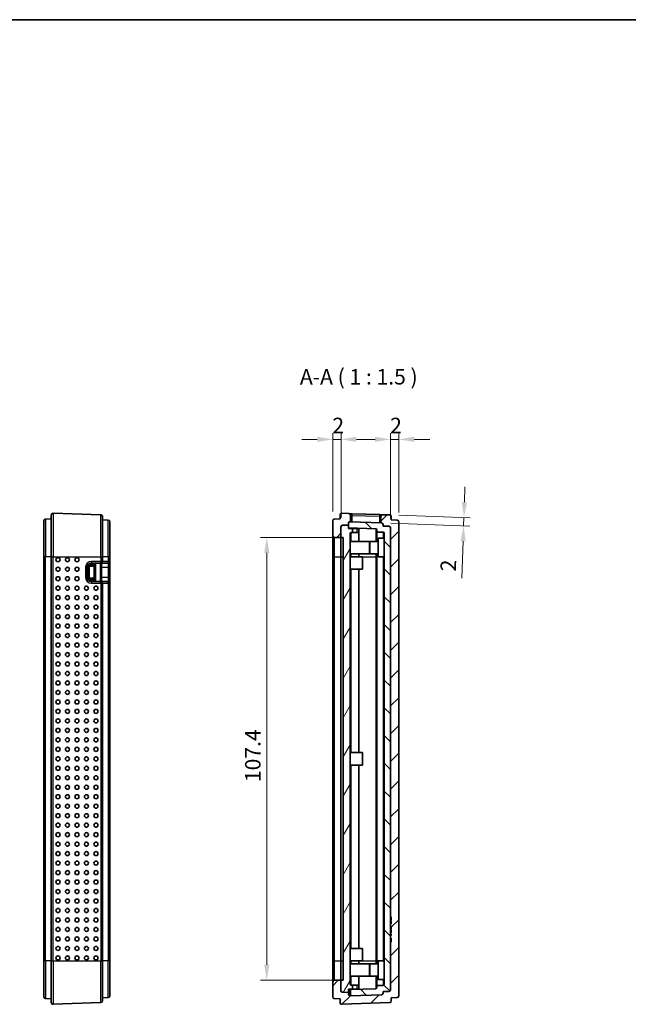
# Model space of a CAD drawing. Units: millimetres. Extents: x 0 to 4196, y 0 to 422.
# Drawn here: x 885 to 1032, y 183 to 422 of the extents above; entities that cross this region are included whole.
import ezdxf

# ---------------------------------------------------------------- set-up
doc = ezdxf.new("R2010")
doc.units = ezdxf.units.MM
doc.header["$LTSCALE"] = 1.5
doc.layers.get('Defpoints').update_dxf_attribs({"lineweight": 25})
for name, color, linetype, lineweight in [('Border (ISO)', 7, 'Continuous', 35), ('Dimension (ISO)', 7, 'Continuous', 18), ('Hatch (ISO)', 1, 'Continuous', 18), ('Symbol (ISO)', 7, 'Continuous', 18), ('Visible (ISO)', 7, 'Continuous', 35), ('Visible Narrow (ISO)', 7, 'Continuous', 25)]:
    doc.layers.add(name, color=color, linetype=linetype, lineweight=lineweight)
doc.styles.add('Note Text (TK)', font='txt')
doc.dimstyles.new('Default - Method 1b (TK)', dxfattribs={"dimscale": 1.5, "dimtxt": 2.5, "dimasz": 2.5, "dimexe": 1, "dimexo": 1.5, "dimgap": 1, "dimtad": 1, "dimtoh": 1, "dimrnd": 1e-08, "dimdsep": 46, "dimtxsty": 'Note Text (TK)', "dimcen": 0.09, "dimdle": 5, "dimclrd": 100, "dimclre": 100, "dimclrt": 7, "dimadec": 1, "dimazin": 1, "dimtfac": 1, "dimtmove": 0, "dimatfit": 3, "dimfxl": 1, "dimtolj": 1, "dimlwd": -1, "dimlwe": -1, "dimarcsym": 0})

# ---------------------------------------------------------------- blocks, each defined once
blk = doc.blocks.new('図面枠 tk図枠')
at = {"layer": 'Border (ISO)'}
blk.add_line((14.5, 289), (405.5, 289), dxfattribs=at)
blk = doc.blocks.new('*D32')
at = {"layer": 'Defpoints', "color": 0}
for p in [(960.74, 319.69), (960.74, 299.94), (962.74, 298.44)]:
    blk.add_point(p, dxfattribs=at)
at = {"layer": 'Dimension (ISO)', "color": 100}
for p, q in [((960.74, 302.19), (960.74, 321.19)), ((962.74, 300.69), (962.74, 321.19)), ((956.99, 319.69), (953.24, 319.69)), ((962.74, 319.69), (960.74, 319.69)), ((966.49, 319.69), (970.24, 319.69))]:
    blk.add_line(p, q, dxfattribs=at)
for points in [[(956.99, 320.31), (956.99, 319.06), (960.74, 319.69)], [(966.49, 320.31), (966.49, 319.06), (962.74, 319.69)]]:
    blk.add_solid(points, dxfattribs=at)
at = {"layer": 'Dimension (ISO)', "color": 7, "insert": (960.65, 323.06), "char_height": 3.75, "attachment_point": 4, "style": 'Note Text (TK)'}
blk.add_mtext('\\A1;2', dxfattribs=at)
blk = doc.blocks.new('*D33')
at = {"layer": 'Defpoints', "color": 0}
for p in [(976.74, 319.69), (976.74, 299.7), (974.74, 298.2)]:
    blk.add_point(p, dxfattribs=at)
at = {"layer": 'Dimension (ISO)', "color": 100}
for p, q in [((974.74, 300.45), (974.74, 321.19)), ((976.74, 301.95), (976.74, 321.19)), ((970.99, 319.69), (967.24, 319.69)), ((974.74, 319.69), (976.74, 319.69)), ((980.49, 319.69), (984.24, 319.69))]:
    blk.add_line(p, q, dxfattribs=at)
for points in [[(970.99, 320.31), (970.99, 319.06), (974.74, 319.69)], [(980.49, 320.31), (980.49, 319.06), (976.74, 319.69)]]:
    blk.add_solid(points, dxfattribs=at)
at = {"layer": 'Dimension (ISO)', "color": 7, "insert": (974.65, 323.06), "char_height": 3.75, "attachment_point": 4, "style": 'Note Text (TK)'}
blk.add_mtext('\\A1;2', dxfattribs=at)
blk = doc.blocks.new('*D34')
at = {"layer": 'Defpoints', "color": 0}
for p in [(974.55, 301.34), (972.55, 299.41), (992.54, 300.71)]:
    blk.add_point(p, dxfattribs=at)
at = {"layer": 'Dimension (ISO)', "color": 100}
for p, q in [((992.67, 304.46), (992.8, 308.21)), ((976.8, 301.26), (994.04, 300.66)), ((974.8, 299.33), (993.97, 298.66)), ((992.54, 300.71), (992.47, 298.71)), ((992.34, 294.96), (992.03, 286.05))]:
    blk.add_line(p, q, dxfattribs=at)
for points in [[(992.04, 304.48), (993.29, 304.44), (992.54, 300.71)], [(991.71, 294.99), (992.96, 294.94), (992.47, 298.71)]]:
    blk.add_solid(points, dxfattribs=at)
at = {"layer": 'Dimension (ISO)', "color": 7, "insert": (988.71, 287.66), "char_height": 3.75, "attachment_point": 4, "rotation": 88, "style": 'Note Text (TK)'}
blk.add_mtext('\\A1;2', dxfattribs=at)
blk = doc.blocks.new('*D35')
at = {"layer": 'Defpoints', "color": 0}
for p in [(962.74, 295.89), (944.74, 188.49), (962.74, 188.49)]:
    blk.add_point(p, dxfattribs=at)
at = {"layer": 'Dimension (ISO)', "color": 100}
for p, q in [((960.49, 295.89), (943.24, 295.89)), ((944.74, 292.14), (944.74, 192.24)), ((960.49, 188.49), (943.24, 188.49))]:
    blk.add_line(p, q, dxfattribs=at)
for points in [[(944.11, 292.14), (945.36, 292.14), (944.74, 295.89)], [(944.11, 192.24), (945.36, 192.24), (944.74, 188.49)]]:
    blk.add_solid(points, dxfattribs=at)
at = {"layer": 'Dimension (ISO)', "color": 7, "insert": (941.36, 236.55), "char_height": 3.75, "attachment_point": 4, "rotation": 90, "style": 'Note Text (TK)'}
blk.add_mtext('\\A1;107.4', dxfattribs=at)

msp = doc.modelspace()

# ---------------------------------------------------------------- hatches: boundary and pattern name
at = {"layer": 'Hatch (ISO)'}
h = msp.add_hatch(dxfattribs=at)
h.set_pattern_fill('ANSI31', color=256, scale=38.1, style=0)
h.set_pattern_definition([(45, (579.75, -12), (-3.367596, 3.367596), [])])
edge = h.paths.add_edge_path()
edge.add_ellipse((963.1351, 298.439), major_axis=(-0.4, 0), ratio=1, start_angle=272, end_angle=360)
edge.add_line((962.7351, 298.439), (962.7351, 295.8881))
edge.add_line((962.7351, 295.8881), (961.0669, 295.9172))
edge.add_ellipse((961.2351, 296.3881), major_axis=(-0.5, 0), ratio=1, start_angle=0, end_angle=70.350138, ccw=False)
edge.add_line((960.7351, 296.3881), (960.7351, 299.939))
edge.add_ellipse((961.1351, 299.939), major_axis=(-0.014, 0.3998), ratio=1, start_angle=0, end_angle=88, ccw=False)
edge.add_line((961.1211, 300.3387), (962.5351, 300.3881))
edge.add_line((962.5351, 300.3881), (962.5351, 301.3437))
edge.add_ellipse((962.9351, 301.3437), major_axis=(0.014, 0.3998), ratio=1, start_angle=0, end_angle=92, ccw=False)
edge.add_line((962.949, 301.7435), (964.649, 301.6841))
edge.add_ellipse((964.6351, 301.2844), major_axis=(0.4, 0), ratio=1, start_angle=0, end_angle=88, ccw=False)
edge.add_line((965.0351, 301.2844), (965.0351, 299.6706))
edge.add_line((965.0351, 299.6706), (964.949, 299.6736))
edge.add_ellipse((964.9351, 299.2739), major_axis=(-0.4, 0), ratio=1, start_angle=268, end_angle=360)
edge.add_line((964.5351, 299.2739), (964.5351, 298.8881))
edge.add_line((964.5351, 298.8881), (963.1211, 298.8387))
edge = h.paths.add_edge_path()
edge.add_ellipse((974.5351, 183.4376), major_axis=(0.014, -0.3998), ratio=1, start_angle=0, end_angle=88)
edge.add_line((974.9351, 183.4376), (974.9351, 184.2252))
edge.add_line((974.9351, 184.2252), (976.349, 184.2746))
edge.add_ellipse((976.3351, 184.6744), major_axis=(0.014, -0.3998), ratio=1, start_angle=0, end_angle=88)
edge.add_line((976.7351, 184.6744), (976.7351, 299.7018))
edge.add_ellipse((976.3351, 299.7018), major_axis=(0.4, 0), ratio=1, start_angle=0, end_angle=88)
edge.add_line((976.349, 300.1016), (974.9351, 300.151))
edge.add_line((974.9351, 300.151), (974.9351, 300.9387))
edge.add_ellipse((974.5351, 300.9387), major_axis=(0.4, 0), ratio=1, start_angle=0, end_angle=88)
edge.add_line((974.549, 301.3384), (972.849, 301.3978))
edge.add_ellipse((972.8351, 300.998), major_axis=(0.014, 0.3998), ratio=1, start_angle=0, end_angle=92)
edge.add_line((972.4351, 300.998), (972.4351, 299.4122))
edge.add_line((972.4351, 299.4122), (972.549, 299.4082))
edge.add_ellipse((972.5351, 299.0085), major_axis=(0.014, 0.3998), ratio=1, start_angle=272, end_angle=360, ccw=False)
edge.add_line((972.9351, 299.0085), (972.9351, 298.651))
edge.add_line((972.9351, 298.651), (974.349, 298.6016))
edge.add_ellipse((974.3351, 298.2018), major_axis=(0.014, 0.3998), ratio=1, start_angle=272, end_angle=360, ccw=False)
edge.add_line((974.7351, 298.2018), (974.7351, 203.8776))
edge.add_line((974.7351, 203.8776), (974.9351, 203.8776))
edge.add_line((974.9351, 203.8776), (974.9351, 203.0776))
edge.add_line((974.9351, 203.0776), (974.7351, 203.0776))
edge.add_line((974.7351, 203.0776), (974.7351, 202.9163))
edge.add_line((974.7351, 202.9163), (974.9351, 202.9163))
edge.add_line((974.9351, 202.9163), (974.9351, 202.1652))
edge.add_line((974.9351, 202.1652), (974.7351, 202.1652))
edge.add_line((974.7351, 202.1652), (974.7351, 201.4671))
edge.add_line((974.7351, 201.4671), (974.9351, 201.4671))
edge.add_line((974.9351, 201.4671), (974.9351, 200.8239))
edge.add_line((974.9351, 200.8239), (974.7351, 200.8239))
edge.add_line((974.7351, 200.8239), (974.7351, 200.6661))
edge.add_line((974.7351, 200.6661), (974.9351, 200.6661))
edge.add_line((974.9351, 200.6661), (974.9351, 199.9572))
edge.add_line((974.9351, 199.9572), (974.7351, 199.9572))
edge.add_line((974.7351, 199.9572), (974.7351, 199.6924))
edge.add_line((974.7351, 199.6924), (974.9351, 199.6924))
edge.add_line((974.9351, 199.6924), (974.9351, 199.286))
edge.add_line((974.9351, 199.286), (974.7351, 199.286))
edge.add_line((974.7351, 199.286), (974.7351, 198.6997))
edge.add_line((974.7351, 198.6997), (974.9351, 198.6997))
edge.add_line((974.9351, 198.6997), (974.9351, 197.6881))
edge.add_line((974.9351, 197.6881), (974.7351, 197.6881))
edge.add_line((974.7351, 197.6881), (974.7351, 186.1744))
edge.add_ellipse((974.3351, 186.1744), major_axis=(0.4, 0), ratio=1, start_angle=272, end_angle=360, ccw=False)
edge.add_line((974.349, 185.7746), (972.9351, 185.7252))
edge.add_line((972.9351, 185.7252), (972.9351, 185.3677))
edge.add_ellipse((972.5351, 185.3677), major_axis=(0.4, 0), ratio=1, start_angle=272, end_angle=360, ccw=False)
edge.add_line((972.549, 184.968), (965.0351, 184.7056))
edge.add_line((965.0351, 184.7056), (964.949, 184.7026))
edge.add_ellipse((964.9351, 185.1023), major_axis=(0.014, -0.3998), ratio=1, start_angle=268, end_angle=360, ccw=False)
edge.add_line((964.5351, 185.1023), (964.5351, 185.4881))
edge.add_line((964.5351, 185.4881), (963.1211, 185.5375))
edge.add_ellipse((963.1351, 185.9372), major_axis=(-0.014, -0.3998), ratio=1, start_angle=272, end_angle=360, ccw=False)
edge.add_line((962.7351, 185.9372), (962.7351, 188.4881))
edge.add_line((962.7351, 188.4881), (961.0669, 188.459))
edge.add_ellipse((961.2351, 187.9881), major_axis=(-0.1681, 0.4709), ratio=1, start_angle=0, end_angle=70.350138)
edge.add_line((960.7351, 187.9881), (960.7351, 184.4372))
edge.add_ellipse((961.1351, 184.4372), major_axis=(-0.4, 0), ratio=1, start_angle=0, end_angle=88)
edge.add_line((961.1211, 184.0375), (962.5351, 183.9881))
edge.add_line((962.5351, 183.9881), (962.5351, 183.0325))
edge.add_ellipse((962.9351, 183.0325), major_axis=(-0.4, 0), ratio=1, start_angle=0, end_angle=92)
edge.add_line((962.949, 182.6327), (974.549, 183.0378))
h = msp.add_hatch(dxfattribs=at)
h.set_pattern_fill('ANSI31', color=256, scale=38.1, angle=14.999978, style=0)
h.set_pattern_definition([(60, (579.75, -12), (-4.124445, 2.38125), [])])
edge = h.paths.add_edge_path()
edge.add_ellipse((963.1351, 298.439), major_axis=(-0.014, 0.3998), ratio=1, start_angle=0, end_angle=88)
edge.add_line((962.7351, 298.439), (962.7351, 295.8881))
edge.add_line((962.7351, 295.8881), (963.2351, 295.8881))
edge.add_line((963.2351, 295.8881), (963.2351, 188.4881))
edge.add_line((963.2351, 188.4881), (962.7351, 188.4881))
edge.add_line((962.7351, 188.4881), (962.7351, 185.9372))
edge.add_ellipse((963.1351, 185.9372), major_axis=(-0.4, 0), ratio=1, start_angle=0, end_angle=88)
edge.add_line((963.1211, 185.5375), (964.5351, 185.4881))
edge.add_line((964.5351, 185.4881), (964.5351, 186.2881))
edge.add_line((964.5351, 186.2881), (965.5351, 186.323))
edge.add_line((965.5351, 186.323), (965.5351, 187.2905))
edge.add_line((965.5351, 187.2905), (965.2246, 187.3013))
edge.add_ellipse((965.2351, 187.6011), major_axis=(-0.0105, -0.2998), ratio=1, start_angle=272, end_angle=360, ccw=False)
edge.add_line((964.9351, 187.6011), (964.9351, 296.7751))
edge.add_ellipse((965.2351, 296.7751), major_axis=(-0.3, 0), ratio=1, start_angle=272, end_angle=360, ccw=False)
edge.add_line((965.2246, 297.0749), (965.5351, 297.0857))
edge.add_line((965.5351, 297.0857), (965.5351, 298.0532))
edge.add_line((965.5351, 298.0532), (964.5351, 298.0881))
edge.add_line((964.5351, 298.0881), (964.5351, 298.1872))
edge.add_line((964.5351, 298.1872), (964.5351, 298.8881))
edge.add_line((964.5351, 298.8881), (963.1211, 298.8387))
h = msp.add_hatch(dxfattribs=at)
h.set_pattern_fill('ANSI31', color=256, scale=38.1, angle=90.00021, style=0)
h.set_pattern_definition([(135.0002, (579.75, -12), (-3.367584, -3.36761), [])])
edge = h.paths.add_edge_path()
edge.add_line((964.5351, 299.2739), (964.5351, 298.8881))
edge.add_line((964.5351, 298.8881), (964.5351, 298.1872))
edge.add_line((964.5351, 298.1872), (971.1456, 297.9563))
edge.add_ellipse((971.1351, 297.6565), major_axis=(0.0105, 0.2998), ratio=1, start_angle=272, end_angle=360, ccw=False)
edge.add_line((971.4351, 297.6565), (971.4351, 297.2024))
edge.add_line((971.4351, 297.2024), (972.9456, 297.1497))
edge.add_ellipse((972.9351, 296.8499), major_axis=(0.0105, 0.2998), ratio=1, start_angle=272, end_angle=360, ccw=False)
edge.add_line((973.2351, 296.8499), (973.2351, 187.5263))
edge.add_ellipse((972.9351, 187.5263), major_axis=(0.3, 0), ratio=1, start_angle=272, end_angle=360, ccw=False)
edge.add_line((972.9456, 187.2265), (971.4351, 187.1738))
edge.add_line((971.4351, 187.1738), (971.4351, 186.7197))
edge.add_ellipse((971.1351, 186.7197), major_axis=(0.3, 0), ratio=1, start_angle=272, end_angle=360, ccw=False)
edge.add_line((971.1456, 186.4199), (965.0351, 186.2065))
edge.add_line((965.0351, 186.2065), (965.0351, 184.7056))
edge.add_line((965.0351, 184.7056), (972.549, 184.968))
edge.add_ellipse((972.5351, 185.3677), major_axis=(0.014, -0.3998), ratio=1, start_angle=0, end_angle=88)
edge.add_line((972.9351, 185.3677), (972.9351, 185.7252))
edge.add_line((972.9351, 185.7252), (974.349, 185.7746))
edge.add_ellipse((974.3351, 186.1744), major_axis=(0.014, -0.3998), ratio=1, start_angle=0, end_angle=88)
edge.add_line((974.7351, 186.1744), (974.7351, 197.6881))
edge.add_line((974.7351, 197.6881), (974.7351, 198.6997))
edge.add_line((974.7351, 198.6997), (974.7351, 199.286))
edge.add_line((974.7351, 199.286), (974.7351, 199.6924))
edge.add_line((974.7351, 199.6924), (974.7351, 199.9572))
edge.add_line((974.7351, 199.9572), (974.7351, 200.6661))
edge.add_line((974.7351, 200.6661), (974.7351, 200.8239))
edge.add_line((974.7351, 200.8239), (974.7351, 201.4671))
edge.add_line((974.7351, 201.4671), (974.7351, 202.1652))
edge.add_line((974.7351, 202.1652), (974.7351, 202.9163))
edge.add_line((974.7351, 202.9163), (974.7351, 203.0776))
edge.add_line((974.7351, 203.0776), (974.7351, 203.8776))
edge.add_line((974.7351, 203.8776), (974.7351, 298.2018))
edge.add_ellipse((974.3351, 298.2018), major_axis=(0.4, 0), ratio=1, start_angle=0, end_angle=88)
edge.add_line((974.349, 298.6016), (972.9351, 298.651))
edge.add_line((972.9351, 298.651), (972.9351, 299.0085))
edge.add_ellipse((972.5351, 299.0085), major_axis=(0.4, 0), ratio=1, start_angle=0, end_angle=88)
edge.add_line((972.549, 299.4082), (972.4351, 299.4122))
edge.add_line((972.4351, 299.4122), (965.0351, 299.6706))
edge.add_line((965.0351, 299.6706), (964.949, 299.6736))
edge.add_ellipse((964.9351, 299.2739), major_axis=(0.014, 0.3998), ratio=1, start_angle=0, end_angle=92)

# ---------------------------------------------------------------- linework, layer by layer
at = {"layer": 'Visible (ISO)'}
for p, q in [((892.5085, 291.1881), (892.5085, 301.3437)), ((892.9225, 301.7435), (904.5225, 301.3384)), ((962.5351, 301.3437), (962.5351, 300.3881)), ((964.649, 301.6841), (962.949, 301.7435)), ((965.449, 301.6562), (964.649, 301.6841)), ((965.0351, 299.6706), (965.0351, 301.2844)), ((972.049, 301.4257), (965.449, 301.6562)), ((972.849, 301.3978), (972.049, 301.4257)), ((972.4351, 300.998), (972.4351, 299.4122)), ((974.549, 301.3384), (972.849, 301.3978)), ((890.7085, 291.1881), (890.7085, 299.939)), ((892.5085, 300.3881), (891.0946, 300.3387)), ((904.9085, 300.9387), (904.9085, 291.1881)), ((906.3225, 300.1016), (904.9085, 300.151)), ((906.7085, 299.7018), (906.7085, 291.1881)), ((960.7351, 299.939), (960.7351, 296.3881)), ((962.5351, 300.3881), (961.1211, 300.3387)), ((963.1211, 298.8387), (964.5351, 298.8881)), ((964.5351, 298.8881), (963.1211, 298.8387)), ((964.5351, 298.8881), (964.5351, 299.2739)), ((964.5351, 299.2739), (964.5351, 298.1872)), ((964.5351, 298.0881), (964.5351, 298.8881)), ((964.949, 299.6736), (965.0351, 299.6706)), ((972.549, 299.4082), (964.949, 299.6736)), ((972.4351, 299.4122), (972.549, 299.4082)), ((972.9351, 299.0085), (972.9351, 298.651)), ((972.9351, 298.651), (972.9351, 299.0085)), ((972.9351, 298.651), (974.349, 298.6016)), ((974.349, 298.6016), (972.9351, 298.651)), ((974.9351, 300.151), (974.9351, 300.9387)), ((976.349, 300.1016), (974.9351, 300.151)), ((976.7351, 184.6744), (976.7351, 299.7018)), ((960.7351, 296.3881), (960.7351, 291.1881)), ((962.7351, 295.8881), (962.7351, 298.439)), ((962.7351, 298.439), (962.7351, 295.8881)), ((964.5351, 298.1872), (971.1456, 297.9563)), ((965.5351, 298.0532), (964.5351, 298.0881)), ((964.9351, 187.6011), (964.9351, 296.7751)), ((965.2246, 297.0749), (965.5351, 297.0857)), ((965.5351, 297.0857), (965.5351, 298.0532)), ((965.5351, 298.0532), (966.5525, 298.0177)), ((966.5525, 297.1213), (965.5351, 297.0857)), ((966.5525, 298.0177), (966.6649, 298.0137)), ((966.6649, 297.1252), (966.5525, 297.1213)), ((967.0351, 297.1185), (967.0351, 297.9837)), ((967.0351, 297.1185), (967.0351, 294.9381)), ((971.4351, 297.6565), (971.4351, 297.2024)), ((971.4351, 297.2024), (972.9456, 297.1497)), ((971.4351, 294.9381), (971.4351, 297.2024)), ((973.2351, 296.8499), (973.2351, 187.5263)), ((974.7351, 298.2018), (974.7351, 203.8776)), ((974.7351, 186.1744), (974.7351, 298.2018)), ((961.0669, 295.9172), (962.7351, 295.8881)), ((961.0669, 295.9172), (961.0669, 291.1881)), ((962.7351, 291.1881), (962.7351, 295.8881)), ((962.7351, 295.8881), (963.2351, 295.8881)), ((962.7351, 291.1881), (962.7351, 295.8881)), ((963.2351, 295.8881), (963.2351, 188.4881)), ((964.9351, 294.9381), (969.6351, 294.9381)), ((969.6351, 294.9381), (969.6351, 291.9381)), ((969.7351, 294.9381), (969.7351, 291.9381)), ((971.7351, 294.9381), (969.7351, 294.9381)), ((971.7351, 295.6881), (971.7351, 291.1881)), ((973.2351, 295.6881), (971.7351, 295.6881)), ((964.9351, 291.9381), (969.6351, 291.9381)), ((967.0351, 291.9381), (967.0351, 291.1881)), ((971.7351, 291.9381), (969.7351, 291.9381)), ((971.4351, 291.1881), (971.4351, 291.9381)), ((890.7085, 291.1881), (890.7085, 193.1881)), ((892.5085, 291.1881), (892.5085, 193.1881)), ((902.0085, 289.1881), (902.5085, 289.1881)), ((902.2085, 289.6881), (904.5085, 289.6881)), ((902.9087, 289.1881), (902.5085, 289.1881)), ((902.9085, 289.5881), (902.9085, 289.6881)), ((902.9085, 289.1881), (902.9085, 285.6881)), ((904.5085, 289.6881), (906.3085, 289.6881)), ((904.7085, 285.1881), (904.7085, 289.6881)), ((904.9085, 290.0881), (904.9085, 291.1881)), ((906.7085, 290.0881), (906.7085, 291.1881)), ((906.7085, 288.6881), (906.7085, 290.0881)), ((960.7351, 291.1881), (960.7351, 193.1881)), ((961.0669, 193.1881), (961.0669, 291.1881)), ((962.7351, 193.1881), (962.7351, 291.1881)), ((962.7351, 193.1881), (962.7351, 291.1881)), ((964.9351, 291.1881), (967.9351, 291.1881)), ((967.9351, 291.1881), (967.9351, 288.1881)), ((971.4351, 193.1881), (971.4351, 291.1881)), ((973.2351, 291.1881), (971.7351, 291.1881)), ((901.2085, 286.1881), (901.2085, 288.6881)), ((901.7085, 285.9877), (901.7085, 288.8885)), ((906.7085, 286.1881), (906.7085, 288.6881)), ((964.9351, 288.1881), (967.9351, 288.1881)), ((967.0351, 288.1881), (967.0351, 243.6881)), ((902.5085, 285.6881), (902.0085, 285.6881)), ((904.5085, 285.1881), (902.2085, 285.1881)), ((902.5085, 285.6881), (902.9087, 285.6881)), ((902.9085, 285.1881), (902.9085, 285.2881)), ((906.3085, 285.1881), (904.5085, 285.1881)), ((904.9085, 193.1881), (904.9085, 284.7881)), ((906.7085, 284.7881), (906.7085, 286.1881)), ((906.7085, 193.1881), (906.7085, 284.7881)), ((964.9351, 243.6881), (967.9351, 243.6881)), ((967.9351, 243.6881), (967.9351, 240.6881)), ((964.9351, 240.6881), (967.9351, 240.6881)), ((967.0351, 240.6881), (967.0351, 196.1881)), ((974.7351, 203.8776), (974.9351, 203.8776)), ((974.9351, 203.0776), (974.7351, 203.0776)), ((974.7351, 203.0776), (974.7351, 202.9163)), ((974.9351, 203.8776), (974.9351, 203.0776)), ((974.7351, 202.9163), (974.9351, 202.9163)), ((974.7351, 202.4359), (974.9351, 202.4359)), ((974.9351, 202.1652), (974.7351, 202.1652)), ((974.7351, 202.1652), (974.7351, 201.4671)), ((974.7351, 201.4671), (974.9351, 201.4671)), ((974.7351, 201.3043), (974.9351, 201.3043)), ((974.9351, 200.8239), (974.7351, 200.8239)), ((974.7351, 200.8239), (974.7351, 200.6661)), ((974.7351, 200.6661), (974.9351, 200.6661)), ((974.9351, 202.9163), (974.9351, 202.1652)), ((974.9351, 201.4671), (974.9351, 200.8239)), ((974.9351, 200.6661), (974.9351, 199.9572)), ((974.7351, 200.1661), (974.9351, 200.1661)), ((974.7351, 200.1223), (974.9351, 200.1223)), ((974.9351, 199.9572), (974.7351, 199.9572)), ((974.7351, 199.9572), (974.7351, 199.6924)), ((974.7351, 199.6924), (974.9351, 199.6924)), ((974.7351, 199.5345), (974.9351, 199.5345)), ((974.7351, 199.3328), (974.9351, 199.3328)), ((974.9351, 199.286), (974.7351, 199.286)), ((974.7351, 199.286), (974.7351, 198.6997)), ((974.7351, 198.6997), (974.9351, 198.6997)), ((974.7351, 198.5872), (974.9351, 198.5872)), ((974.7351, 198.5521), (974.9351, 198.5521)), ((974.9351, 199.6924), (974.9351, 199.286)), ((974.9351, 198.6997), (974.9351, 197.6881)), ((964.9351, 196.1881), (967.9351, 196.1881)), ((967.9351, 196.1881), (967.9351, 193.1881)), ((974.9351, 197.6881), (974.7351, 197.6881)), ((974.7351, 197.6881), (974.7351, 186.1744)), ((890.7085, 184.4372), (890.7085, 193.1881)), ((892.5085, 183.0325), (892.5085, 193.1881)), ((904.9085, 193.1881), (904.9085, 183.4376)), ((906.7085, 193.1881), (906.7085, 184.6744)), ((960.7351, 193.1881), (960.7351, 187.9881)), ((961.0669, 193.1881), (961.0669, 188.459)), ((962.7351, 188.4881), (962.7351, 193.1881)), ((962.7351, 188.4881), (962.7351, 193.1881)), ((964.9351, 193.1881), (967.9351, 193.1881)), ((964.9351, 192.4381), (969.6351, 192.4381)), ((967.0351, 193.1881), (967.0351, 192.4381)), ((969.6351, 192.4381), (969.6351, 189.4381)), ((969.7351, 192.4381), (969.7351, 189.4381)), ((971.7351, 192.4381), (969.7351, 192.4381)), ((971.4351, 192.4381), (971.4351, 193.1881)), ((971.7351, 193.1881), (971.7351, 188.6881)), ((973.2351, 193.1881), (971.7351, 193.1881)), ((964.9351, 189.4381), (969.6351, 189.4381)), ((967.0351, 189.4381), (967.0351, 187.2577)), ((971.7351, 189.4381), (969.7351, 189.4381)), ((971.4351, 187.1738), (971.4351, 189.4381)), ((960.7351, 187.9881), (960.7351, 184.4372)), ((962.7351, 188.4881), (961.0669, 188.459)), ((962.7351, 185.9372), (962.7351, 188.4881)), ((963.2351, 188.4881), (962.7351, 188.4881)), ((962.7351, 188.4881), (962.7351, 185.9372)), ((964.5351, 186.2881), (965.5351, 186.323)), ((971.1456, 186.4199), (965.0351, 186.2065)), ((965.5351, 187.2905), (965.2246, 187.3013)), ((965.5351, 186.323), (965.5351, 187.2905)), ((965.5351, 187.2905), (966.5525, 187.255)), ((966.5525, 186.3586), (965.5351, 186.323)), ((966.5525, 187.255), (966.6649, 187.251)), ((966.6649, 186.3625), (966.5525, 186.3586)), ((967.0351, 186.3925), (967.0351, 187.2577)), ((972.9456, 187.2265), (971.4351, 187.1738)), ((971.4351, 187.1738), (971.4351, 186.7197)), ((973.2351, 188.6881), (971.7351, 188.6881)), ((892.5085, 183.9881), (891.0946, 184.0375)), ((906.3225, 184.2746), (904.9085, 184.2252)), ((961.1211, 184.0375), (962.5351, 183.9881)), ((962.5351, 183.9881), (962.5351, 183.0325)), ((964.5351, 185.4881), (963.1211, 185.5375)), ((963.1211, 185.5375), (964.5351, 185.4881)), ((964.5351, 185.4881), (964.5351, 186.2881)), ((964.5351, 186.189), (964.9351, 186.203)), ((964.5351, 185.1023), (964.5351, 185.4881)), ((964.9351, 186.203), (965.0351, 186.2065)), ((972.549, 184.968), (964.949, 184.7026)), ((965.0351, 186.2065), (965.0351, 184.7056)), ((965.0351, 184.7056), (972.549, 184.968)), ((974.349, 185.7746), (972.9351, 185.7252)), ((972.9351, 185.7252), (974.349, 185.7746)), ((972.9351, 185.7252), (972.9351, 185.3677)), ((972.9351, 185.3677), (972.9351, 185.7252)), ((974.9351, 184.2252), (976.349, 184.2746)), ((974.9351, 183.4376), (974.9351, 184.2252)), ((892.9225, 182.6327), (904.5225, 183.0378)), ((962.949, 182.6327), (974.549, 183.0378))]:
    msp.add_line(p, q, dxfattribs=at)
for centre, radius, start, end in [((892.9085, 301.3437), 0.4, 88, 180), ((904.5085, 300.9387), 0.4, 0, 88), ((962.9351, 301.3437), 0.4, 88, 180), ((964.6351, 301.2844), 0.4, 0, 88), ((972.8351, 300.998), 0.4, 88, 180), ((974.5351, 300.9387), 0.4, 0, 88), ((891.1085, 299.939), 0.4, 92, 180), ((906.3085, 299.7018), 0.4, 0, 88), ((961.1351, 299.939), 0.4, 92, 180), ((963.1351, 298.439), 0.4, 92, 180), ((963.1351, 298.439), 0.4, 92, 180), ((964.9351, 299.2739), 0.4, 88, 180), ((964.9351, 299.2739), 0.4, 88, 180), ((972.5351, 299.0085), 0.4, 0, 88), ((972.5351, 299.0085), 0.4, 0, 88), ((974.3351, 298.2018), 0.4, 0, 88), ((974.3351, 298.2018), 0.4, 0, 88), ((976.3351, 299.7018), 0.4, 0, 88), ((961.2351, 296.3881), 0.5, 180, 250.350138), ((965.2351, 296.7751), 0.3, 92, 180), ((971.1351, 297.6565), 0.3, 0, 88), ((972.9351, 296.8499), 0.3, 0, 88), ((902.2085, 288.6881), 1, 90, 180), ((902.0085, 288.8881), 0.3, 90, 179.930194), ((902.5085, 289.5881), 0.4, 270, 272), ((902.5085, 289.5881), 0.4, 272, 0), ((904.5085, 290.0881), 0.4, 270, 0), ((906.3085, 290.0881), 0.4, 270, 0), ((902.2085, 286.1881), 1, 180, 270), ((902.0085, 285.9881), 0.3, 180.069806, 270), ((902.5085, 285.2881), 0.4, 88, 90), ((902.5085, 285.2881), 0.4, 0, 88), ((904.5085, 284.7881), 0.4, 0, 90), ((906.3085, 284.7881), 0.4, 0, 90), ((961.2351, 187.9881), 0.5, 109.649862, 180), ((965.2351, 187.6011), 0.3, 180, 268), ((971.1351, 186.7197), 0.3, 272, 0), ((972.9351, 187.5263), 0.3, 272, 0), ((891.1085, 184.4372), 0.4, 180, 268), ((906.3085, 184.6744), 0.4, 272, 0), ((961.1351, 184.4372), 0.4, 180, 268), ((963.1351, 185.9372), 0.4, 180, 268), ((963.1351, 185.9372), 0.4, 180, 268), ((964.9351, 185.1023), 0.4, 180, 272), ((972.5351, 185.3677), 0.4, 272, 0), ((972.5351, 185.3677), 0.4, 272, 0), ((974.3351, 186.1744), 0.4, 272, 0), ((974.3351, 186.1744), 0.4, 272, 0), ((976.3351, 184.6744), 0.4, 272, 0), ((892.9085, 183.0325), 0.4, 180, 272), ((904.5085, 183.4376), 0.4, 272, 0), ((962.9351, 183.0325), 0.4, 180, 272), ((974.5351, 183.4376), 0.4, 272, 0)]:
    msp.add_arc(centre, radius, start, end, dxfattribs=at)
for centre in [(894.1253, 290.4881), (896.4239, 290.4881), (898.7225, 290.4881), (894.1253, 288.1881), (896.4239, 288.1881), (898.7225, 288.1881), (894.1253, 285.8881), (896.4239, 285.8881), (898.7225, 285.8881), (894.1253, 283.5881), (896.4239, 283.5881), (898.7225, 283.5881), (901.0211, 283.5881), (903.3197, 283.5881), (894.1253, 281.2881), (894.1253, 278.9881), (896.4239, 281.2881), (896.4239, 278.9881), (898.7225, 281.2881), (898.7225, 278.9881), (901.0211, 281.2881), (901.0211, 278.9881), (903.3197, 281.2881), (903.3197, 278.9881), (894.1253, 276.6881), (896.4239, 276.6881), (898.7225, 276.6881), (901.0211, 276.6881), (903.3197, 276.6881), (894.1253, 274.3881), (896.4239, 274.3881), (898.7225, 274.3881), (901.0211, 274.3881), (903.3197, 274.3881), (894.1253, 272.0881), (896.4239, 272.0881), (898.7225, 272.0881), (901.0211, 272.0881), (903.3197, 272.0881), (894.1253, 269.7881), (896.4239, 269.7881), (898.7225, 269.7881), (901.0211, 269.7881), (903.3197, 269.7881), (894.1253, 267.4881), (896.4239, 267.4881), (898.7225, 267.4881), (901.0211, 267.4881), (903.3197, 267.4881), (894.1253, 265.1881), (896.4239, 265.1881), (898.7225, 265.1881), (901.0211, 265.1881), (903.3197, 265.1881), (894.1253, 262.8881), (896.4239, 262.8881), (898.7225, 262.8881), (901.0211, 262.8881), (903.3197, 262.8881), (894.1253, 260.5881), (896.4239, 260.5881), (898.7225, 260.5881), (901.0211, 260.5881), (903.3197, 260.5881), (894.1253, 258.2881), (896.4239, 258.2881), (898.7225, 258.2881), (901.0211, 258.2881), (903.3197, 258.2881), (894.1253, 255.9881), (896.4239, 255.9881), (898.7225, 255.9881), (901.0211, 255.9881), (903.3197, 255.9881), (894.1253, 253.6881), (896.4239, 253.6881), (898.7225, 253.6881), (901.0211, 253.6881), (903.3197, 253.6881), (894.1253, 251.3881), (896.4239, 251.3881), (898.7225, 251.3881), (901.0211, 251.3881), (903.3197, 251.3881), (894.1253, 249.0881), (896.4239, 249.0881), (898.7225, 249.0881), (901.0211, 249.0881), (903.3197, 249.0881), (894.1253, 246.7881), (896.4239, 246.7881), (898.7225, 246.7881), (901.0211, 246.7881), (903.3197, 246.7881), (894.1253, 244.4881), (896.4239, 244.4881), (898.7225, 244.4881), (901.0211, 244.4881), (903.3197, 244.4881), (894.1253, 242.1881), (896.4239, 242.1881), (898.7225, 242.1881), (901.0211, 242.1881), (903.3197, 242.1881), (894.1253, 239.8881), (896.4239, 239.8881), (898.7225, 239.8881), (901.0211, 239.8881), (903.3197, 239.8881), (894.1253, 237.5881), (896.4239, 237.5881), (898.7225, 237.5881), (901.0211, 237.5881), (903.3197, 237.5881), (894.1253, 235.2881), (896.4239, 235.2881), (898.7225, 235.2881), (901.0211, 235.2881), (903.3197, 235.2881), (894.1253, 232.9881), (896.4239, 232.9881), (898.7225, 232.9881), (901.0211, 232.9881), (903.3197, 232.9881), (894.1253, 230.6881), (896.4239, 230.6881), (898.7225, 230.6881), (901.0211, 230.6881), (903.3197, 230.6881), (894.1253, 228.3881), (896.4239, 228.3881), (898.7225, 228.3881), (901.0211, 228.3881), (903.3197, 228.3881), (894.1253, 226.0881), (896.4239, 226.0881), (898.7225, 226.0881), (901.0211, 226.0881), (903.3197, 226.0881), (894.1253, 223.7881), (896.4239, 223.7881), (898.7225, 223.7881), (901.0211, 223.7881), (903.3197, 223.7881), (894.1253, 221.4881), (896.4239, 221.4881), (898.7225, 221.4881), (901.0211, 221.4881), (903.3197, 221.4881), (894.1253, 219.1881), (894.1253, 216.8881), (896.4239, 219.1881), (896.4239, 216.8881), (898.7225, 219.1881), (898.7225, 216.8881), (901.0211, 219.1881), (901.0211, 216.8881), (903.3197, 219.1881), (903.3197, 216.8881), (894.1253, 214.5881), (896.4239, 214.5881), (898.7225, 214.5881), (901.0211, 214.5881), (903.3197, 214.5881), (894.1253, 212.2881), (896.4239, 212.2881), (898.7225, 212.2881), (901.0211, 212.2881), (903.3197, 212.2881), (894.1253, 209.9881), (896.4239, 209.9881), (898.7225, 209.9881), (901.0211, 209.9881), (903.3197, 209.9881), (894.1253, 207.6881), (896.4239, 207.6881), (898.7225, 207.6881), (901.0211, 207.6881), (903.3197, 207.6881), (894.1253, 205.3881), (896.4239, 205.3881), (898.7225, 205.3881), (901.0211, 205.3881), (903.3197, 205.3881), (894.1253, 203.0881), (896.4239, 203.0881), (898.7225, 203.0881), (901.0211, 203.0881), (903.3197, 203.0881), (894.1253, 200.7881), (896.4239, 200.7881), (898.7225, 200.7881), (901.0211, 200.7881), (903.3197, 200.7881), (894.1253, 198.4881), (896.4239, 198.4881), (898.7225, 198.4881), (901.0211, 198.4881), (903.3197, 198.4881), (894.1253, 196.1881), (896.4239, 196.1881), (898.7225, 196.1881), (901.0211, 196.1881), (903.3197, 196.1881), (894.1253, 193.8881), (896.4239, 193.8881), (898.7225, 193.8881), (901.0211, 193.8881), (903.3197, 193.8881)]:
    msp.add_ellipse(centre, major_axis=(0, -0.4899), ratio=0.99939083, dxfattribs=at)
for centre, major_axis, start_param, end_param in [((903.2085, 289.4881), (-0.3, -0.3), 0.01745329, 1.58824962), ((903.2085, 285.3881), (-0.3, 0.3), 4.69493569, 6.26573201)]:
    msp.add_ellipse(centre, major_axis=major_axis, ratio=0.01745506, start_param=start_param, end_param=end_param, dxfattribs=at)
for points, knots in [([(967.0351, 297.9837), (967.0351, 297.9837), (967.0351, 297.9837), (967.0349, 297.9882), (967.0223, 297.9924), (966.9711, 297.9995), (966.9326, 298.0023), (966.8438, 298.0071), (966.7877, 298.0093), (966.7062, 298.0123), (966.6857, 298.013), (966.6649, 298.0137)], [0.0752213594, 0.0752213594, 0.0752213594, 0.0752213594, 0.0753450486, 0.0753450486, 0.0941773063, 0.0941773063, 0.113009564, 0.113009564, 0.131819703, 0.131819703, 0.1379235364, 0.1379235364, 0.1379235364, 0.1379235364]), ([(966.6649, 297.1252), (966.6859, 297.1259), (966.7066, 297.1266), (966.7884, 297.1294), (966.8447, 297.131), (966.9336, 297.1322), (966.9721, 297.1317), (967.0227, 297.1274), (967.0351, 297.1236), (967.0351, 297.1185)], [0.0127181401, 0.0127181401, 0.0127181401, 0.0127181401, 0.018879797, 0.018879797, 0.0377595939, 0.0377595939, 0.0566529275, 0.0566529275, 0.0754037519, 0.0754037519, 0.0754037519, 0.0754037519]), ([(967.0351, 187.2577), (967.0351, 187.2526), (967.0227, 187.2488), (966.9721, 187.2445), (966.9336, 187.244), (966.8447, 187.2452), (966.7884, 187.2468), (966.7066, 187.2496), (966.6859, 187.2503), (966.6649, 187.251)], [0.2266983756, 0.2266983756, 0.2266983756, 0.2266983756, 0.2454491999, 0.2454491999, 0.2643425335, 0.2643425335, 0.2832223305, 0.2832223305, 0.2893839874, 0.2893839874, 0.2893839874, 0.2893839874]), ([(966.6649, 186.3625), (966.6857, 186.3632), (966.7062, 186.3639), (966.7877, 186.3669), (966.8438, 186.3691), (966.9326, 186.3739), (966.9711, 186.3767), (967.0223, 186.3838), (967.0349, 186.388), (967.0351, 186.3925), (967.0351, 186.3925), (967.0351, 186.3925)], [0.1640147181, 0.1640147181, 0.1640147181, 0.1640147181, 0.1701185515, 0.1701185515, 0.1889286905, 0.1889286905, 0.2077609482, 0.2077609482, 0.2265932058, 0.2265932058, 0.2267168951, 0.2267168951, 0.2267168951, 0.2267168951])]:
    msp.add_open_spline(points, degree=3, knots=knots, dxfattribs=at)
at = {"layer": 'Visible Narrow (ISO)'}
for p, q in [((892.9225, 301.7435), (892.9225, 291.1881)), ((904.5225, 291.1881), (904.5225, 301.3384)), ((965.0351, 301.2844), (965.4351, 301.2564)), ((965.4351, 301.2564), (965.449, 301.6562)), ((965.4351, 301.2564), (972.0351, 301.026)), ((965.4351, 299.6567), (965.4351, 301.2564)), ((972.049, 301.4257), (972.0351, 301.026)), ((972.0351, 301.026), (972.4351, 300.998)), ((972.0351, 301.026), (972.0351, 299.4262)), ((891.0946, 300.3387), (891.0946, 291.1881)), ((906.3225, 291.1881), (906.3225, 300.1016)), ((965.2246, 294.9381), (965.2246, 297.0749)), ((966.5525, 298.0177), (966.5525, 297.1213)), ((971.1456, 297.9563), (971.1456, 294.9381)), ((972.9456, 297.1497), (972.9456, 295.6881)), ((965.2246, 291.1881), (965.2246, 291.9381)), ((971.1456, 291.9381), (971.1456, 291.1881)), ((891.0946, 291.1881), (890.7085, 291.1881)), ((891.0946, 193.1881), (891.0946, 291.1881)), ((892.5085, 291.1881), (891.0946, 291.1881)), ((892.9225, 291.1881), (892.5085, 291.1881)), ((892.9225, 291.1881), (904.5225, 291.1881)), ((892.9225, 193.1881), (892.9225, 291.1881)), ((901.419, 289.3018), (901.419, 285.5744)), ((902.519, 289.4881), (901.6085, 289.4881)), ((904.5225, 290.0881), (902.2225, 290.0881)), ((902.5225, 289.6881), (902.5225, 289.4882)), ((903.219, 289.4881), (902.8958, 289.4881)), ((903.219, 289.4881), (903.219, 285.3881)), ((904.3225, 289.6881), (904.3225, 285.1881)), ((904.5225, 291.1881), (904.5225, 290.0881)), ((904.5225, 291.1881), (904.9085, 291.1881)), ((904.5225, 290.0881), (904.9085, 290.0881)), ((906.3225, 291.1881), (904.9085, 291.1881)), ((906.3225, 290.0881), (904.9085, 290.0881)), ((906.3085, 289.6881), (906.3085, 288.6881)), ((906.3225, 291.1881), (906.3225, 290.0881)), ((906.7085, 291.1881), (906.3225, 291.1881)), ((906.3225, 290.0881), (906.7085, 290.0881)), ((961.0669, 291.1881), (960.7351, 291.1881)), ((961.0669, 291.1881), (962.7351, 291.1881)), ((962.7351, 291.1881), (963.2351, 291.1881)), ((967.9351, 291.1881), (971.1456, 291.1881)), ((971.1456, 291.1881), (971.4351, 291.1881)), ((971.1456, 291.1881), (971.1456, 193.1881)), ((971.7351, 291.1881), (971.4351, 291.1881)), ((972.9456, 291.1881), (972.9456, 193.1881)), ((900.8225, 288.6881), (901.2085, 288.6881)), ((900.8225, 288.6881), (900.8225, 286.1881)), ((901.7085, 288.8881), (902.9085, 288.8881)), ((904.7085, 288.6881), (906.3085, 288.6881)), ((906.7085, 288.6881), (906.3085, 288.6881)), ((906.3085, 288.6881), (906.3085, 286.1881)), ((965.2246, 243.6881), (965.2246, 288.1881)), ((900.8225, 286.1881), (901.2085, 286.1881)), ((901.6085, 285.3881), (902.519, 285.3881)), ((902.9085, 285.9881), (901.7085, 285.9881)), ((902.2225, 284.7881), (904.5225, 284.7881)), ((902.5225, 285.388), (902.5225, 285.1881)), ((902.8958, 285.3881), (903.219, 285.3881)), ((904.5225, 284.7881), (904.5225, 193.1881)), ((904.9085, 284.7881), (904.5225, 284.7881)), ((906.3085, 286.1881), (904.7085, 286.1881)), ((904.9085, 284.7881), (906.3225, 284.7881)), ((906.7085, 286.1881), (906.3085, 286.1881)), ((906.3085, 286.1881), (906.3085, 285.1881)), ((906.3225, 284.7881), (906.3225, 193.1881)), ((906.7085, 284.7881), (906.3225, 284.7881)), ((965.2246, 196.1881), (965.2246, 240.6881)), ((974.7351, 203.3776), (974.9351, 203.3776)), ((974.7351, 202.6455), (974.9351, 202.6455)), ((974.7351, 201.0947), (974.9351, 201.0947)), ((974.7351, 199.9819), (974.9351, 199.9819)), ((974.7351, 199.6223), (974.9351, 199.6223)), ((974.7351, 198.1881), (974.9351, 198.1881)), ((890.7085, 193.1881), (891.0946, 193.1881)), ((891.0946, 193.1881), (891.0946, 184.0375)), ((892.5085, 193.1881), (891.0946, 193.1881)), ((892.5085, 193.1881), (892.9225, 193.1881)), ((892.9225, 193.1881), (904.5225, 193.1881)), ((892.9225, 193.1881), (892.9225, 182.6327)), ((904.5225, 193.1881), (904.9085, 193.1881)), ((904.5225, 183.0378), (904.5225, 193.1881)), ((906.3225, 193.1881), (904.9085, 193.1881)), ((906.7085, 193.1881), (906.3225, 193.1881)), ((906.3225, 184.2746), (906.3225, 193.1881)), ((960.7351, 193.1881), (961.0669, 193.1881)), ((961.0669, 193.1881), (962.7351, 193.1881)), ((962.7351, 193.1881), (963.2351, 193.1881)), ((965.2246, 192.4381), (965.2246, 193.1881)), ((967.9351, 193.1881), (971.1456, 193.1881)), ((971.1456, 193.1881), (971.4351, 193.1881)), ((971.1456, 193.1881), (971.1456, 192.4381)), ((971.7351, 193.1881), (971.4351, 193.1881)), ((965.2246, 187.3013), (965.2246, 189.4381)), ((971.1456, 189.4381), (971.1456, 186.4199)), ((966.5525, 187.255), (966.5525, 186.3586)), ((972.9456, 188.6881), (972.9456, 187.2265)), ((964.9351, 185.1023), (964.5351, 185.1023)), ((964.9351, 185.1023), (964.9351, 186.203)), ((965.0351, 185.1058), (964.9351, 185.1023)), ((964.949, 184.7026), (964.9351, 185.1023))]:
    msp.add_line(p, q, dxfattribs=at)
for centre, radius, start, end in [((902.2225, 288.6881), 1.4, 90, 180), ((902.519, 289.5881), 0.1, 270, 272), ((902.2225, 286.1881), 1.4, 180, 270), ((902.519, 285.2881), 0.1, 88, 90)]:
    msp.add_arc(centre, radius, start, end, dxfattribs=at)
for centre, major_axis, ratio, start_param, end_param in [((901.4085, 289.4881), (0.2999, -0.6), 0.01396252, 0.02792799, 1.36655239), ((901.4085, 289.4881), (0.5997, -0.3), 0.00698534, 0.02094191, 1.35854346), ((902.0085, 288.8885), (-0.3, 0), 0.99939157, 4.71360696, 6.28318531), ((902.0085, 289.4881), (0, 0.3), 0.0348995, 3.10668607, 3.14159265), ((902.2085, 290.0881), (0, -0.4), 0.0348995, 0, 1.57079633), ((902.5085, 289.4881), (0, -0.3), 0.0348995, 0, 1.57079633), ((902.5085, 289.5881), (-0.4, 0), 0.25, 1.60570292, 3.14159265), ((902.512, 289.4882), (0.0105, -0.2998), 0.03487827, 0, 1.56957835), ((904.5085, 290.0881), (0, -0.4), 0.0348995, 0, 1.57079633), ((906.3085, 290.0881), (0, -0.4), 0.0348995, 0, 1.57079633), ((901.4085, 285.3881), (0.2999, 0.6), 0.01396252, 4.91663291, 6.25525732), ((901.4085, 285.3881), (0.5997, 0.3), 0.00698534, 4.92464184, 6.2622434), ((902.0085, 285.9877), (-0.3, 0), 0.99939157, 0, 1.56957835), ((902.0085, 285.3881), (0, 0.3), 0.0348995, 0, 0.03490659), ((902.2085, 284.7881), (0, 0.4), 0.0348995, 4.71238898, 6.28318531), ((902.5085, 285.3881), (0, 0.3), 0.0348995, 4.71238898, 6.28318531), ((902.512, 285.388), (0.0105, 0.2998), 0.03487827, 4.71360696, 6.28318531), ((902.5085, 285.2881), (0.4, 0), 0.25, 0, 1.53588974), ((904.5085, 284.7881), (0, 0.4), 0.0348995, 4.71238898, 6.28318531), ((906.3085, 284.7881), (0, 0.4), 0.0348995, 4.71238898, 6.28318531)]:
    msp.add_ellipse(centre, major_axis=major_axis, ratio=ratio, start_param=start_param, end_param=end_param, dxfattribs=at)

# ---------------------------------------------------------------- block references
at = {"xscale": 1.5, "yscale": 1.5, "zscale": 1.5}
msp.add_blockref('図面枠 tk図枠', (579.75, -12), dxfattribs=at)

# ---------------------------------------------------------------- texts
at = {"layer": 'Symbol (ISO)', "color": 7, "insert": (952.7807, 331.8248), "char_height": 3.75, "attachment_point": 7, "style": 'Note Text (TK)'}
msp.add_mtext('A-A ( 1 : 1.5 )', dxfattribs=at)

# ---------------------------------------------------------------- dimensions: what is measured, and where the dimension line sits
at = {"layer": 'Dimension (ISO)', "color": 100}
for base, p1, p2, angle, override, picture, middle in [((960.7351, 319.6881), (962.7351, 298.439), (960.7351, 299.939), 180, {"dimgap": 1, "dimtoh": 0, "dimdec": 2, "dimtol": 0, "dimlim": 0, "dimtp": 0, "dimtm": 0, "dimtdec": 2, "dimtofl": 1, "dimatfit": 1}, '*D32', (961.7351, 319.6881)), ((976.7351, 319.6881), (974.7351, 298.2018), (976.7351, 299.7018), 180, {"dimgap": 1, "dimtoh": 0, "dimdec": 2, "dimtol": 0, "dimlim": 0, "dimtp": 0, "dimtm": 0, "dimtdec": 2, "dimtofl": 1, "dimatfit": 1}, '*D33', (975.7351, 319.6881)), ((992.5381, 300.7102), (972.549, 299.4082), (974.549, 301.3384), 88, {"dimgap": 1, "dimtoh": 0, "dimdec": 2, "dimtol": 0, "dimlim": 0, "dimtp": 0, "dimtm": 0, "dimtdec": 2, "dimtofl": 1, "dimatfit": 1}, '*D34', (992.1163, 288.6321)), ((944.7351, 188.4881), (962.7351, 295.8881), (962.7351, 188.4881), 90, {"dimgap": 1, "dimtoh": 0, "dimdec": 2, "dimtol": 0, "dimlim": 0, "dimtp": 0, "dimtm": 0, "dimtdec": 2, "dimtofl": 0, "dimatfit": 1}, '*D35', (944.7351, 242.1881))]:
    dim = msp.add_linear_dim(base=base, p1=p1, p2=p2, angle=angle, dimstyle='Default - Method 1b (TK)', override=override, dxfattribs=at)
    dim.commit()
    dim.dimension.update_dxf_attribs({"geometry": picture, "text_midpoint": middle, "dimtype": 160})

doc.saveas('drawing.dxf')
